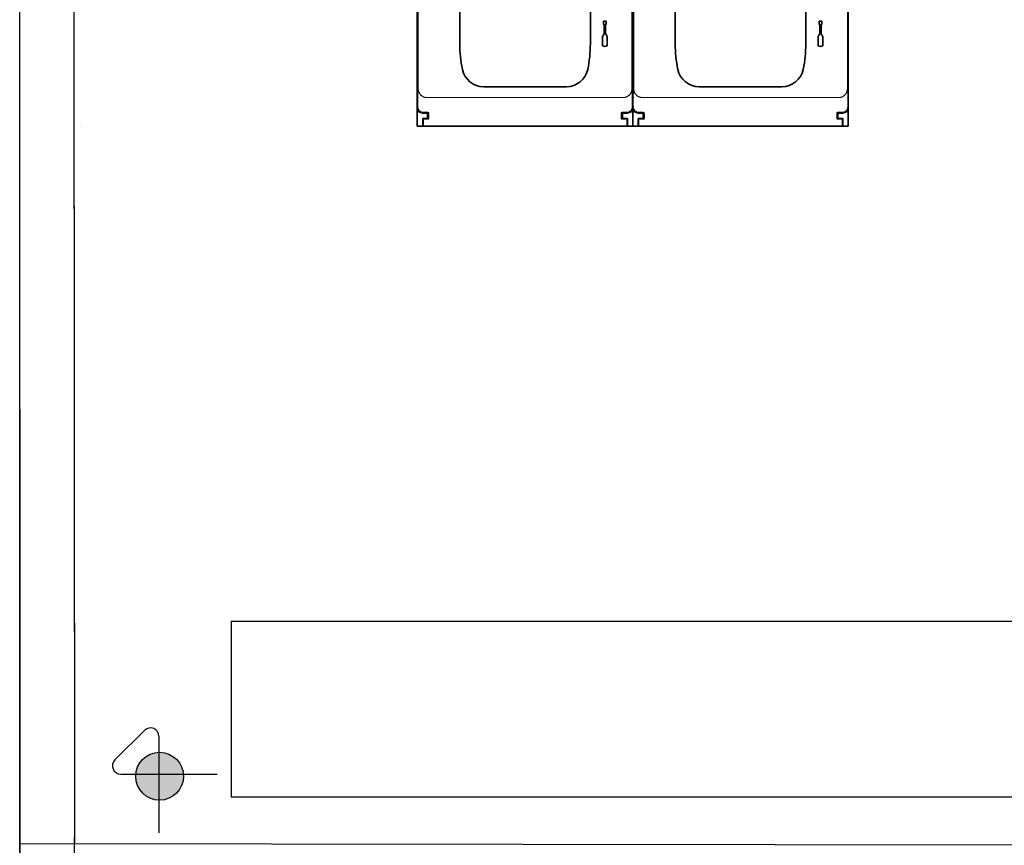
# Model space of a CAD drawing. Units: millimetres. Extents: x -2962 to 12771, y 2859 to 5344.
# Drawn here: x 4553 to 5001, y 3466 to 3842 of the extents above; entities that cross this region are included whole.
import ezdxf

# ---------------------------------------------------------------- set-up
doc = ezdxf.new("R2010")
doc.units = ezdxf.units.MM
doc.layers.add('berendezés', color=7, linetype='Continuous')
doc.layers.add('EL_berendezés', color=40, linetype='Continuous')

msp = doc.modelspace()

# ---------------------------------------------------------------- hatches: boundary and pattern name
at = {"layer": 'EL_berendezés', "linetype": 'Continuous'}
h = msp.add_hatch(color=5, dxfattribs=at)
h.dxf.hatch_style = 1
h.paths.add_polyline_path([(4616.04, 3508.38), (4616.04, 3498.26), (4627.21, 3498.15, 0.404407)])
h.paths.add_polyline_path([(4616.04, 3508.38, 0.382622), (4605.47, 3498.38), (4616.04, 3498.26)])
h.paths.add_polyline_path([(4616.04, 3498.26), (4605.47, 3498.38, 0.020473), (4605.43, 3497.48, 0.406277), (4616.04, 3486.59)])
h.paths.add_polyline_path([(4627.23, 3497.48, 0.015194), (4627.21, 3498.15), (4616.04, 3498.26), (4616.04, 3486.59, 0.422195)])

# ---------------------------------------------------------------- linework, layer by layer
at = {"color": 5, "lineweight": 35}
for p, q in [((4733.83, 3802.42), (4733.83, 3914.66)), ((4832.08, 3802.42), (4832.08, 3914.66)), ((4832.08, 3802.42), (4832.08, 3914.66)), ((4930.32, 3802.42), (4930.32, 3914.66)), ((4753.19, 3831.19), (4753.19, 3889.71)), ((4812.73, 3831.19), (4812.73, 3889.71)), ((4851.43, 3831.19), (4851.43, 3889.71)), ((4910.97, 3831.19), (4910.97, 3889.71)), ((4832.08, 3882.54), (4832.08, 3814.33)), ((4930.32, 3882.54), (4930.32, 3814.33)), ((4827.17, 3793.72), (4738.75, 3793.72)), ((4925.41, 3793.72), (4836.99, 3793.72))]:
    msp.add_line(p, q, dxfattribs=at)
at = {"color": 5, "lineweight": 13}
for p, q in [((4734.25, 3916.7), (4734.25, 3810.67)), ((4831.66, 3916.7), (4831.66, 3810.67)), ((4832.5, 3916.7), (4832.5, 3810.67)), ((4929.91, 3916.7), (4929.91, 3810.67)), ((4738.2, 3806.71), (4827.71, 3806.71)), ((4836.45, 3806.71), (4925.96, 3806.71)), ((4827.33, 3793.79), (4738.59, 3793.79)), ((4925.57, 3793.79), (4836.83, 3793.79))]:
    msp.add_line(p, q, dxfattribs=at)
at = {"color": 5, "lineweight": 35, "ltscale": 0.342351}
for p, q in [((4832.08, 3843.52), (4832.08, 3816.34)), ((4930.32, 3843.52), (4930.32, 3816.34))]:
    msp.add_line(p, q, dxfattribs=at)
at = {"color": 5, "lineweight": 35, "ltscale": 0.0125}
for p, q in [((4818.77, 3841.45), (4818.77, 3840.45)), ((4819.96, 3841.45), (4819.96, 3840.45)), ((4917.02, 3841.45), (4917.02, 3840.45)), ((4918.21, 3841.45), (4918.21, 3840.45))]:
    msp.add_line(p, q, dxfattribs=at)
at = {"color": 5, "lineweight": 35, "ltscale": 0.015}
for p, q in [((4819.96, 3841.45), (4818.77, 3841.45)), ((4918.21, 3841.45), (4917.02, 3841.45))]:
    msp.add_line(p, q, dxfattribs=at)
at = {"color": 5, "lineweight": 35, "ltscale": 0.010964}
for p, q in [((4819.07, 3839.64), (4818.77, 3840.45)), ((4819.96, 3840.45), (4819.66, 3839.64)), ((4917.31, 3839.64), (4917.02, 3840.45)), ((4918.21, 3840.45), (4917.91, 3839.64))]:
    msp.add_line(p, q, dxfattribs=at)
at = {"color": 5, "lineweight": 35, "ltscale": 0.053447}
for p, q in [((4819.07, 3839.64), (4819.07, 3835.39)), ((4819.66, 3839.64), (4819.66, 3835.39)), ((4917.31, 3839.64), (4917.31, 3835.39)), ((4917.91, 3839.64), (4917.91, 3835.39))]:
    msp.add_line(p, q, dxfattribs=at)
at = {"color": 5, "lineweight": 35, "ltscale": 0.055986}
for p, q in [((4818.29, 3834.68), (4818.29, 3830.23)), ((4820.44, 3834.68), (4820.44, 3830.23)), ((4916.54, 3834.68), (4916.54, 3830.23)), ((4918.68, 3834.68), (4918.68, 3830.23))]:
    msp.add_line(p, q, dxfattribs=at)
at = {"color": 5, "lineweight": 35, "ltscale": 0.0045}
for p, q in [((4818.65, 3835.39), (4818.65, 3835.04)), ((4820.08, 3835.39), (4820.08, 3835.04)), ((4916.9, 3835.39), (4916.9, 3835.04)), ((4918.33, 3835.39), (4918.33, 3835.04))]:
    msp.add_line(p, q, dxfattribs=at)
at = {"color": 5, "lineweight": 35, "ltscale": 0.00525}
for p, q in [((4819.07, 3835.39), (4818.65, 3835.39)), ((4820.08, 3835.39), (4819.66, 3835.39)), ((4917.31, 3835.39), (4916.9, 3835.39)), ((4918.33, 3835.39), (4917.91, 3835.39))]:
    msp.add_line(p, q, dxfattribs=at)
at = {"color": 5, "lineweight": 35, "ltscale": 0.080349}
for p, q in [((4832.08, 3809.96), (4832.08, 3816.34)), ((4930.32, 3809.96), (4930.32, 3816.34))]:
    msp.add_line(p, q, dxfattribs=at)
at = {"color": 5, "lineweight": 35, "ltscale": 0.475}
for p, q in [((4764.1, 3811.65), (4801.81, 3811.65)), ((4862.35, 3811.65), (4900.06, 3811.65))]:
    msp.add_line(p, q, dxfattribs=at)
at = {"color": 5, "lineweight": 35, "ltscale": 0.000537}
for p, q in [((4832.08, 3814.28), (4832.08, 3814.33)), ((4930.32, 3814.28), (4930.32, 3814.33))]:
    msp.add_line(p, q, dxfattribs=at)
at = {"color": 5, "lineweight": 13, "ltscale": 0.058484}
for p, q in [((4734.08, 3807.12), (4734.08, 3802.48)), ((4831.84, 3807.12), (4831.84, 3802.48)), ((4832.32, 3807.12), (4832.32, 3802.48)), ((4930.08, 3807.12), (4930.08, 3802.48))]:
    msp.add_line(p, q, dxfattribs=at)
at = {"color": 5, "lineweight": 35, "ltscale": 0.098254}
for p, q in [((4832.08, 3802.16), (4832.08, 3809.96)), ((4930.32, 3802.16), (4930.32, 3809.96))]:
    msp.add_line(p, q, dxfattribs=at)
at = {"color": 5, "lineweight": 35, "ltscale": 0.00314}
for p, q in [((4733.83, 3802.16), (4733.83, 3802.41)), ((4832.08, 3802.16), (4832.08, 3802.41))]:
    msp.add_line(p, q, dxfattribs=at)
at = {"color": 5, "lineweight": 13, "ltscale": 0.001774}
for p, q in [((4734.24, 3806.71), (4734.11, 3806.64)), ((4832.48, 3806.71), (4832.36, 3806.64))]:
    msp.add_line(p, q, dxfattribs=at)
at = {"color": 5, "lineweight": 13, "ltscale": 0.001775}
for p, q in [((4831.68, 3806.71), (4831.8, 3806.64)), ((4929.92, 3806.71), (4930.05, 3806.64))]:
    msp.add_line(p, q, dxfattribs=at)
at = {"color": 5, "lineweight": 35, "ltscale": 0.106114}
for p, q in [((4733.83, 3802.15), (4733.83, 3793.72)), ((4832.08, 3802.15), (4832.08, 3793.72))]:
    msp.add_line(p, q, dxfattribs=at)
at = {"color": 5, "lineweight": 13, "ltscale": 0.002962}
for p, q in [((4734.06, 3800), (4733.83, 3799.94)), ((4831.85, 3800), (4832.08, 3799.94)), ((4832.31, 3800), (4832.08, 3799.94)), ((4930.1, 3800), (4930.32, 3799.94))]:
    msp.add_line(p, q, dxfattribs=at)
at = {"color": 5, "lineweight": 13, "ltscale": 0.006456}
for p, q in [((4734.26, 3799.65), (4733.83, 3799.94)), ((4831.65, 3799.65), (4832.08, 3799.94)), ((4832.51, 3799.65), (4832.08, 3799.94)), ((4929.9, 3799.65), (4930.32, 3799.94))]:
    msp.add_line(p, q, dxfattribs=at)
at = {"color": 5, "lineweight": 35, "ltscale": 0.005502}
for p, q in [((4735.3, 3800.11), (4734.94, 3800.36)), ((4830.61, 3800.11), (4830.97, 3800.36)), ((4833.55, 3800.11), (4833.18, 3800.36)), ((4928.86, 3800.11), (4929.22, 3800.36))]:
    msp.add_line(p, q, dxfattribs=at)
at = {"color": 5, "lineweight": 35, "ltscale": 0.001526}
for p, q in [((4735.82, 3799.73), (4735.82, 3799.85)), ((4830.09, 3799.73), (4830.09, 3799.85)), ((4834.06, 3799.73), (4834.06, 3799.85)), ((4928.34, 3799.73), (4928.34, 3799.85))]:
    msp.add_line(p, q, dxfattribs=at)
at = {"color": 5, "lineweight": 35, "ltscale": 0.000538}
for p, q in [((4735.82, 3799.73), (4735.86, 3799.72)), ((4830.09, 3799.73), (4830.05, 3799.72)), ((4834.06, 3799.73), (4834.11, 3799.72)), ((4928.34, 3799.73), (4928.3, 3799.72))]:
    msp.add_line(p, q, dxfattribs=at)
at = {"color": 5, "lineweight": 35, "ltscale": 0.001531}
for p, q in [((4735.86, 3799.72), (4735.95, 3799.81)), ((4834.11, 3799.72), (4834.19, 3799.81))]:
    msp.add_line(p, q, dxfattribs=at)
at = {"color": 5, "lineweight": 35, "ltscale": 0.01875}
for p, q in [((4737.8, 3799.68), (4736.32, 3799.68)), ((4828.11, 3799.68), (4829.6, 3799.68)), ((4836.05, 3799.68), (4834.56, 3799.68)), ((4926.35, 3799.68), (4927.84, 3799.68)), ((4737.8, 3797.2), (4736.32, 3797.2)), ((4828.11, 3797.2), (4829.6, 3797.2)), ((4836.05, 3797.2), (4834.56, 3797.2)), ((4926.35, 3797.2), (4927.84, 3797.2))]:
    msp.add_line(p, q, dxfattribs=at)
at = {"color": 5, "lineweight": 13, "ltscale": 0.026134}
for p, q in [((4738.62, 3800), (4736.54, 3800)), ((4829.37, 3800), (4827.3, 3800)), ((4836.86, 3800), (4834.79, 3800)), ((4927.62, 3800), (4925.54, 3800))]:
    msp.add_line(p, q, dxfattribs=at)
at = {"color": 5, "lineweight": 35, "ltscale": 0.020412}
for p, q in [((4738.3, 3799.7), (4736.68, 3799.7)), ((4829.23, 3799.7), (4827.61, 3799.7)), ((4836.55, 3799.7), (4834.92, 3799.7)), ((4927.48, 3799.7), (4925.86, 3799.7))]:
    msp.add_line(p, q, dxfattribs=at)
at = {"color": 5, "lineweight": 35, "ltscale": 0.000218}
for p, q in [((4737.8, 3799.68), (4737.8, 3799.7)), ((4828.11, 3799.68), (4828.11, 3799.7)), ((4836.05, 3799.68), (4836.05, 3799.7)), ((4926.35, 3799.68), (4926.35, 3799.7)), ((4738.3, 3797.2), (4738.3, 3797.18)), ((4836.55, 3797.2), (4836.55, 3797.18))]:
    msp.add_line(p, q, dxfattribs=at)
at = {"color": 5, "lineweight": 35, "ltscale": 0.006795}
for p, q in [((4738.34, 3799.68), (4737.8, 3799.68)), ((4827.57, 3799.68), (4828.11, 3799.68)), ((4836.59, 3799.68), (4836.05, 3799.68)), ((4925.82, 3799.68), (4926.35, 3799.68)), ((4738.34, 3797.2), (4737.8, 3797.2)), ((4827.57, 3797.2), (4828.11, 3797.2)), ((4836.59, 3797.2), (4836.05, 3797.2)), ((4925.82, 3797.2), (4926.35, 3797.2))]:
    msp.add_line(p, q, dxfattribs=at)
at = {"color": 5, "lineweight": 35, "ltscale": 0.000196}
for p, q in [((4738.3, 3799.68), (4738.3, 3799.7)), ((4827.61, 3799.68), (4827.61, 3799.7)), ((4836.55, 3799.68), (4836.55, 3799.7)), ((4925.86, 3799.68), (4925.86, 3799.7))]:
    msp.add_line(p, q, dxfattribs=at)
at = {"color": 5, "lineweight": 35, "ltscale": 2.2e-05}
for p, q in [((4738.3, 3799.68), (4738.3, 3799.68)), ((4827.61, 3799.68), (4827.61, 3799.68)), ((4836.55, 3799.68), (4836.55, 3799.68)), ((4925.86, 3799.68), (4925.86, 3799.68)), ((4738.3, 3797.2), (4738.3, 3797.2)), ((4827.61, 3797.2), (4827.61, 3797.2)), ((4836.55, 3797.2), (4836.55, 3797.2)), ((4925.86, 3797.2), (4925.86, 3797.2))]:
    msp.add_line(p, q, dxfattribs=at)
at = {"color": 5, "lineweight": 35, "ltscale": 0.029645}
for p, q in [((4738.55, 3797.26), (4738.55, 3799.61)), ((4827.37, 3797.26), (4827.37, 3799.61)), ((4836.79, 3797.26), (4836.79, 3799.61)), ((4925.61, 3797.26), (4925.61, 3799.61))]:
    msp.add_line(p, q, dxfattribs=at)
at = {"color": 5, "lineweight": 35, "ltscale": 0.018794}
for p, q in [((4738.8, 3797.69), (4738.8, 3799.18)), ((4827.12, 3799.18), (4827.12, 3797.69)), ((4837.04, 3797.69), (4837.04, 3799.18)), ((4925.36, 3799.18), (4925.36, 3797.69))]:
    msp.add_line(p, q, dxfattribs=at)
at = {"color": 5, "lineweight": 13, "ltscale": 0.018794}
for p, q in [((4738.8, 3797.69), (4738.8, 3799.18)), ((4827.12, 3799.18), (4827.12, 3797.69)), ((4837.04, 3797.69), (4837.04, 3799.18)), ((4925.36, 3799.18), (4925.36, 3797.69))]:
    msp.add_line(p, q, dxfattribs=at)
at = {"color": 5, "lineweight": 13, "ltscale": 0.026714}
for p, q in [((4739.12, 3799.5), (4739.12, 3797.38)), ((4826.8, 3799.5), (4826.8, 3797.38)), ((4837.36, 3799.5), (4837.36, 3797.38)), ((4925.04, 3799.5), (4925.04, 3797.38))]:
    msp.add_line(p, q, dxfattribs=at)
at = {"color": 5, "lineweight": 35, "ltscale": 0.001532}
for p, q in [((4829.97, 3799.81), (4830.05, 3799.72)), ((4928.21, 3799.81), (4928.3, 3799.72))]:
    msp.add_line(p, q, dxfattribs=at)
at = {"color": 5, "lineweight": 35, "ltscale": 0.10625}
for p, q in [((4832.08, 3793.72), (4832.08, 3802.16)), ((4930.32, 3793.72), (4930.32, 3802.16))]:
    msp.add_line(p, q, dxfattribs=at)
at = {"color": 5, "lineweight": 35, "ltscale": 0.03125}
for p, q in [((4733.83, 3793.72), (4736.32, 3793.72)), ((4829.6, 3793.72), (4832.08, 3793.72)), ((4832.08, 3793.72), (4834.56, 3793.72)), ((4927.84, 3793.72), (4930.32, 3793.72))]:
    msp.add_line(p, q, dxfattribs=at)
at = {"color": 5, "lineweight": 35, "ltscale": 0.00625}
for p, q in [((4736.32, 3796.7), (4736.32, 3797.2)), ((4829.6, 3796.7), (4829.6, 3797.2)), ((4834.56, 3796.7), (4834.56, 3797.2)), ((4927.84, 3796.7), (4927.84, 3797.2))]:
    msp.add_line(p, q, dxfattribs=at)
at = {"color": 5, "lineweight": 13, "ltscale": 0.005071}
for p, q in [((4736.32, 3797.18), (4736.6, 3796.89)), ((4829.6, 3797.18), (4829.31, 3796.89)), ((4834.56, 3797.18), (4834.85, 3796.89)), ((4927.84, 3797.18), (4927.56, 3796.89))]:
    msp.add_line(p, q, dxfattribs=at)
at = {"color": 5, "lineweight": 35, "ltscale": 0.0375}
for p, q in [((4736.32, 3793.72), (4736.32, 3796.7)), ((4829.6, 3793.72), (4829.6, 3796.7)), ((4834.56, 3793.72), (4834.56, 3796.7)), ((4927.84, 3793.72), (4927.84, 3796.7))]:
    msp.add_line(p, q, dxfattribs=at)
at = {"color": 5, "lineweight": 35, "ltscale": 0.034043}
for p, q in [((4736.32, 3796.68), (4736.32, 3793.98)), ((4829.6, 3796.68), (4829.6, 3793.98)), ((4834.56, 3796.68), (4834.56, 3793.98)), ((4927.84, 3796.68), (4927.84, 3793.98))]:
    msp.add_line(p, q, dxfattribs=at)
at = {"color": 5, "lineweight": 13, "ltscale": 0.034043}
for p, q in [((4736.32, 3796.68), (4736.32, 3793.98)), ((4829.6, 3796.68), (4829.6, 3793.98)), ((4834.56, 3796.68), (4834.56, 3793.98)), ((4927.84, 3796.68), (4927.84, 3793.98))]:
    msp.add_line(p, q, dxfattribs=at)
at = {"color": 5, "lineweight": 35, "ltscale": 0.000185}
for p, q in [((4736.32, 3793.97), (4736.32, 3793.98)), ((4829.6, 3793.98), (4829.6, 3793.97)), ((4834.56, 3793.97), (4834.56, 3793.98)), ((4927.84, 3793.98), (4927.84, 3793.97))]:
    msp.add_line(p, q, dxfattribs=at)
at = {"color": 5, "lineweight": 13, "ltscale": 0.000272}
for p, q in [((4736.32, 3793.96), (4736.32, 3793.98)), ((4829.6, 3793.98), (4829.6, 3793.96)), ((4834.56, 3793.96), (4834.56, 3793.98)), ((4927.84, 3793.98), (4927.84, 3793.96))]:
    msp.add_line(p, q, dxfattribs=at)
at = {"color": 5, "lineweight": 13, "ltscale": 0.005062}
for p, q in [((4736.32, 3793.48), (4736.6, 3793.77)), ((4829.6, 3793.48), (4829.31, 3793.77)), ((4834.56, 3793.48), (4834.85, 3793.77)), ((4927.84, 3793.48), (4927.56, 3793.77))]:
    msp.add_line(p, q, dxfattribs=at)
at = {"color": 5, "lineweight": 35, "ltscale": 0.009259}
for p, q in [((4737.05, 3793.72), (4736.32, 3793.72)), ((4828.86, 3793.72), (4829.6, 3793.72)), ((4835.3, 3793.72), (4834.56, 3793.72)), ((4927.11, 3793.72), (4927.84, 3793.72))]:
    msp.add_line(p, q, dxfattribs=at)
at = {"color": 5, "lineweight": 13, "ltscale": 0.026883}
for p, q in [((4736.62, 3796.4), (4736.62, 3794.26)), ((4829.3, 3796.4), (4829.3, 3794.26)), ((4834.86, 3796.4), (4834.86, 3794.26)), ((4927.54, 3796.4), (4927.54, 3794.26))]:
    msp.add_line(p, q, dxfattribs=at)
at = {"color": 5, "lineweight": 35, "ltscale": 0.018728}
for p, q in [((4738.3, 3797.18), (4736.81, 3797.18)), ((4829.1, 3797.18), (4827.61, 3797.18)), ((4836.55, 3797.18), (4835.06, 3797.18)), ((4927.35, 3797.18), (4925.86, 3797.18))]:
    msp.add_line(p, q, dxfattribs=at)
at = {"color": 5, "lineweight": 35, "ltscale": 0.01515}
for p, q in [((4738.26, 3793.72), (4737.05, 3793.72)), ((4828.86, 3793.72), (4827.66, 3793.72)), ((4836.5, 3793.72), (4835.3, 3793.72)), ((4927.1, 3793.72), (4925.9, 3793.72))]:
    msp.add_line(p, q, dxfattribs=at)
at = {"color": 5, "lineweight": 35, "ltscale": 0.00024}
for p, q in [((4737.8, 3797.18), (4737.8, 3797.2)), ((4828.11, 3797.18), (4828.11, 3797.2)), ((4836.05, 3797.18), (4836.05, 3797.2)), ((4926.35, 3797.18), (4926.35, 3797.2))]:
    msp.add_line(p, q, dxfattribs=at)
at = {"color": 5, "lineweight": 35, "ltscale": 0.006196}
for p, q in [((4738.75, 3793.72), (4738.26, 3793.72)), ((4827.66, 3793.72), (4827.17, 3793.72)), ((4836.99, 3793.72), (4836.5, 3793.72)), ((4925.9, 3793.72), (4925.41, 3793.72))]:
    msp.add_line(p, q, dxfattribs=at)
at = {"color": 5, "lineweight": 13, "ltscale": 0.000382}
for p, q in [((4738.62, 3796.88), (4738.59, 3796.88)), ((4827.33, 3796.88), (4827.3, 3796.88)), ((4836.86, 3796.88), (4836.83, 3796.88)), ((4925.57, 3796.88), (4925.54, 3796.88))]:
    msp.add_line(p, q, dxfattribs=at)
at = {"color": 5, "lineweight": 35, "ltscale": 0.000219}
for p, q in [((4827.61, 3797.2), (4827.61, 3797.18)), ((4925.86, 3797.2), (4925.86, 3797.18))]:
    msp.add_line(p, q, dxfattribs=at)
at = {"color": 5, "lineweight": 13}
for points in [[(4734.25, 3810.67), (4734.26, 3810.49), (4734.27, 3810.4), (4734.28, 3810.26), (4734.29, 3810.15), (4734.3, 3810.05), (4734.33, 3809.9), (4734.36, 3809.75), (4734.4, 3809.6), (4734.45, 3809.45), (4734.51, 3809.28), (4734.57, 3809.11), (4734.61, 3809.03), (4734.65, 3808.95), (4734.71, 3808.82), (4734.78, 3808.7), (4734.85, 3808.58), (4734.93, 3808.46), (4735.01, 3808.34), (4735.12, 3808.21), (4735.23, 3808.07), (4735.34, 3807.95), (4735.46, 3807.83), (4735.58, 3807.71), (4735.71, 3807.6), (4735.85, 3807.5), (4735.99, 3807.4), (4736.13, 3807.31), (4736.28, 3807.22), (4736.43, 3807.14), (4736.57, 3807.07), (4736.71, 3807.01), (4736.86, 3806.95), (4737, 3806.9), (4737.15, 3806.86), (4737.3, 3806.82), (4737.46, 3806.78), (4737.61, 3806.76), (4737.71, 3806.75), (4737.81, 3806.74), (4737.94, 3806.73), (4738.03, 3806.72), (4738.2, 3806.71)], [(4827.71, 3806.71), (4827.89, 3806.72), (4827.99, 3806.73), (4828.12, 3806.74), (4828.23, 3806.75), (4828.33, 3806.76), (4828.48, 3806.79), (4828.64, 3806.82), (4828.79, 3806.86), (4828.93, 3806.91), (4829.1, 3806.97), (4829.27, 3807.04), (4829.35, 3807.07), (4829.43, 3807.11), (4829.56, 3807.18), (4829.68, 3807.24), (4829.8, 3807.32), (4829.92, 3807.4), (4830.04, 3807.48), (4830.18, 3807.58), (4830.31, 3807.69), (4830.43, 3807.81), (4830.55, 3807.93), (4830.67, 3808.05), (4830.78, 3808.18), (4830.88, 3808.32), (4830.98, 3808.45), (4831.07, 3808.6), (4831.16, 3808.74), (4831.24, 3808.89), (4831.31, 3809.04), (4831.37, 3809.18), (4831.42, 3809.32), (4831.48, 3809.47), (4831.52, 3809.62), (4831.56, 3809.77), (4831.59, 3809.93), (4831.62, 3810.08), (4831.63, 3810.18), (4831.64, 3810.28), (4831.65, 3810.41), (4831.65, 3810.5), (4831.66, 3810.67)], [(4832.5, 3810.67), (4832.5, 3810.49), (4832.51, 3810.4), (4832.52, 3810.26), (4832.53, 3810.15), (4832.55, 3810.05), (4832.57, 3809.9), (4832.61, 3809.75), (4832.65, 3809.6), (4832.69, 3809.45), (4832.75, 3809.28), (4832.82, 3809.11), (4832.85, 3809.03), (4832.89, 3808.95), (4832.96, 3808.82), (4833.02, 3808.7), (4833.1, 3808.58), (4833.18, 3808.46), (4833.26, 3808.34), (4833.36, 3808.21), (4833.47, 3808.07), (4833.58, 3807.95), (4833.7, 3807.83), (4833.83, 3807.71), (4833.96, 3807.6), (4834.09, 3807.5), (4834.23, 3807.4), (4834.37, 3807.31), (4834.52, 3807.22), (4834.67, 3807.14), (4834.81, 3807.07), (4834.96, 3807.01), (4835.1, 3806.95), (4835.25, 3806.9), (4835.4, 3806.86), (4835.55, 3806.82), (4835.7, 3806.78), (4835.86, 3806.76), (4835.95, 3806.75), (4836.05, 3806.74), (4836.18, 3806.73), (4836.27, 3806.72), (4836.45, 3806.71)], [(4925.96, 3806.71), (4926.14, 3806.72), (4926.23, 3806.73), (4926.37, 3806.74), (4926.47, 3806.75), (4926.58, 3806.76), (4926.73, 3806.79), (4926.88, 3806.82), (4927.03, 3806.86), (4927.18, 3806.91), (4927.35, 3806.97), (4927.51, 3807.04), (4927.59, 3807.07), (4927.68, 3807.11), (4927.8, 3807.18), (4927.93, 3807.24), (4928.05, 3807.32), (4928.17, 3807.4), (4928.29, 3807.48), (4928.42, 3807.58), (4928.55, 3807.69), (4928.68, 3807.81), (4928.8, 3807.93), (4928.91, 3808.05), (4929.02, 3808.18), (4929.13, 3808.32), (4929.23, 3808.45), (4929.32, 3808.6), (4929.4, 3808.74), (4929.48, 3808.89), (4929.55, 3809.04), (4929.61, 3809.18), (4929.67, 3809.32), (4929.72, 3809.47), (4929.77, 3809.62), (4929.8, 3809.77), (4929.84, 3809.93), (4929.86, 3810.08), (4929.87, 3810.18), (4929.88, 3810.28), (4929.89, 3810.41), (4929.9, 3810.5), (4929.91, 3810.67)], [(4736.54, 3800), (4736.37, 3800.01), (4736.28, 3800.02), (4736.22, 3800.02), (4736.16, 3800.03), (4736.09, 3800.04), (4736.03, 3800.06), (4735.9, 3800.09), (4735.78, 3800.13), (4735.65, 3800.17), (4735.53, 3800.22), (4735.42, 3800.28), (4735.31, 3800.34), (4735.19, 3800.41), (4735.09, 3800.48), (4734.99, 3800.56), (4734.89, 3800.65), (4734.79, 3800.74), (4734.71, 3800.83), (4734.62, 3800.93), (4734.54, 3801.03), (4734.47, 3801.14), (4734.4, 3801.25), (4734.34, 3801.37), (4734.29, 3801.48), (4734.24, 3801.6), (4734.19, 3801.73), (4734.16, 3801.85), (4734.14, 3801.91), (4734.13, 3801.98), (4734.12, 3802.04), (4734.11, 3802.11), (4734.09, 3802.23), (4734.09, 3802.31), (4734.08, 3802.48)], [(4831.84, 3802.48), (4831.83, 3802.3), (4831.82, 3802.22), (4831.81, 3802.15), (4831.81, 3802.09), (4831.8, 3802.03), (4831.78, 3801.96), (4831.75, 3801.84), (4831.71, 3801.71), (4831.67, 3801.59), (4831.62, 3801.47), (4831.57, 3801.35), (4831.5, 3801.24), (4831.44, 3801.13), (4831.36, 3801.02), (4831.28, 3800.92), (4831.2, 3800.82), (4831.11, 3800.72), (4831.01, 3800.64), (4830.92, 3800.55), (4830.81, 3800.47), (4830.7, 3800.4), (4830.59, 3800.33), (4830.48, 3800.27), (4830.36, 3800.21), (4830.24, 3800.16), (4830.12, 3800.12), (4830, 3800.08), (4829.93, 3800.07), (4829.87, 3800.05), (4829.81, 3800.04), (4829.74, 3800.03), (4829.62, 3800.02), (4829.54, 3800.01), (4829.37, 3800)], [(4834.79, 3800), (4834.61, 3800.01), (4834.53, 3800.02), (4834.46, 3800.02), (4834.4, 3800.03), (4834.34, 3800.04), (4834.27, 3800.06), (4834.15, 3800.09), (4834.02, 3800.13), (4833.9, 3800.17), (4833.78, 3800.22), (4833.66, 3800.28), (4833.55, 3800.34), (4833.44, 3800.41), (4833.33, 3800.48), (4833.23, 3800.56), (4833.13, 3800.65), (4833.04, 3800.74), (4832.95, 3800.83), (4832.87, 3800.93), (4832.79, 3801.03), (4832.71, 3801.14), (4832.65, 3801.25), (4832.59, 3801.37), (4832.53, 3801.48), (4832.48, 3801.6), (4832.44, 3801.73), (4832.4, 3801.85), (4832.39, 3801.91), (4832.37, 3801.98), (4832.36, 3802.04), (4832.35, 3802.11), (4832.34, 3802.23), (4832.33, 3802.31), (4832.32, 3802.48)], [(4930.08, 3802.48), (4930.07, 3802.3), (4930.07, 3802.22), (4930.06, 3802.15), (4930.05, 3802.09), (4930.04, 3802.03), (4930.03, 3801.96), (4930, 3801.84), (4929.96, 3801.71), (4929.92, 3801.59), (4929.87, 3801.47), (4929.81, 3801.35), (4929.75, 3801.24), (4929.68, 3801.13), (4929.61, 3801.02), (4929.53, 3800.92), (4929.44, 3800.82), (4929.35, 3800.72), (4929.26, 3800.64), (4929.16, 3800.55), (4929.06, 3800.47), (4928.95, 3800.4), (4928.84, 3800.33), (4928.73, 3800.27), (4928.61, 3800.21), (4928.49, 3800.16), (4928.37, 3800.12), (4928.24, 3800.08), (4928.18, 3800.07), (4928.11, 3800.05), (4928.05, 3800.04), (4927.99, 3800.03), (4927.86, 3800.02), (4927.78, 3800.01), (4927.62, 3800)], [(4738.59, 3796.88), (4737.61, 3796.88), (4737.17, 3796.88), (4736.81, 3796.89), (4736.66, 3796.89), (4736.6, 3796.89)], [(4738.59, 3793.79), (4737.61, 3793.78), (4737.17, 3793.78), (4736.81, 3793.78), (4736.66, 3793.77), (4736.6, 3793.77)], [(4829.31, 3796.89), (4829.27, 3796.89), (4829.09, 3796.89), (4828.74, 3796.88), (4828.3, 3796.88), (4827.33, 3796.88)], [(4829.31, 3793.77), (4829.27, 3793.77), (4829.09, 3793.78), (4828.74, 3793.78), (4828.3, 3793.78), (4827.33, 3793.79)], [(4836.83, 3796.88), (4835.86, 3796.88), (4835.42, 3796.88), (4835.05, 3796.89), (4834.9, 3796.89), (4834.85, 3796.89)], [(4836.83, 3793.79), (4835.86, 3793.78), (4835.42, 3793.78), (4835.05, 3793.78), (4834.9, 3793.77), (4834.85, 3793.77)], [(4927.56, 3796.89), (4927.51, 3796.89), (4927.33, 3796.89), (4926.98, 3796.88), (4926.55, 3796.88), (4925.57, 3796.88)], [(4927.56, 3793.77), (4927.51, 3793.77), (4927.33, 3793.78), (4926.98, 3793.78), (4926.55, 3793.78), (4925.57, 3793.79)]]:
    msp.add_lwpolyline(points, dxfattribs=at)
at = {"color": 5, "lineweight": 35}
for points in [[(4736.32, 3793.97), (4736.36, 3793.93), (4736.42, 3793.89), (4736.5, 3793.85), (4736.59, 3793.81), (4736.69, 3793.78), (4736.79, 3793.75), (4736.84, 3793.74), (4736.9, 3793.74), (4736.95, 3793.73), (4737, 3793.73), (4737.05, 3793.72)], [(4828.86, 3793.72), (4828.95, 3793.73), (4829.05, 3793.74), (4829.16, 3793.76), (4829.21, 3793.78), (4829.26, 3793.79), (4829.31, 3793.81), (4829.36, 3793.83), (4829.4, 3793.84), (4829.45, 3793.86), (4829.48, 3793.89), (4829.52, 3793.91), (4829.55, 3793.93), (4829.58, 3793.95), (4829.6, 3793.97)], [(4834.56, 3793.97), (4834.61, 3793.93), (4834.67, 3793.89), (4834.74, 3793.85), (4834.83, 3793.81), (4834.93, 3793.78), (4835.03, 3793.75), (4835.09, 3793.74), (4835.14, 3793.74), (4835.19, 3793.73), (4835.24, 3793.73), (4835.3, 3793.72)], [(4927.1, 3793.72), (4927.2, 3793.73), (4927.3, 3793.74), (4927.4, 3793.76), (4927.46, 3793.78), (4927.51, 3793.79), (4927.56, 3793.81), (4927.61, 3793.83), (4927.65, 3793.84), (4927.69, 3793.86), (4927.73, 3793.89), (4927.76, 3793.91), (4927.79, 3793.93), (4927.82, 3793.95), (4927.84, 3793.97)]]:
    msp.add_lwpolyline(points, dxfattribs=at)
for centre, radius, start, end in [((4818.29, 3835.04), 0.357, 270.0001, 0.0001), ((4820.44, 3835.04), 0.357, 180.0001, 270.0001), ((4916.54, 3835.04), 0.357, 270.0001, 0.0001), ((4918.68, 3835.04), 0.357, 180.0001, 270.0001), ((4810.25, 3831.19), 57.06, 180.0001, 191.7776), ((4755.67, 3831.19), 57.06, 348.2225, 0.0001), ((4819.37, 3833.01), 2.98, 248.8999, 291.1003), ((4908.49, 3831.19), 57.06, 180.0001, 191.7776), ((4853.91, 3831.19), 57.06, 348.2225, 0.0001), ((4917.61, 3833.01), 2.98, 248.8999, 291.1003), ((4764.1, 3821.57), 9.92, 191.7776, 270.0001), ((4801.81, 3821.57), 9.92, 270.0001, 348.2225), ((4862.35, 3821.57), 9.92, 191.7776, 270.0001), ((4900.06, 3821.57), 9.92, 270.0001, 348.2225), ((4736.32, 3802.42), 2.48, 180.0214, 236.3129), ((4829.6, 3802.42), 2.48, 303.6872, 359.9788), ((4834.56, 3802.42), 2.48, 180.0214, 236.3129), ((4927.84, 3802.42), 2.48, 303.6872, 359.9788), ((4736.32, 3802.16), 2.48, 180.0001, 258.4631), ((4736.32, 3802.42), 2.48, 236.3092, 269.9948), ((4736.68, 3802.18), 2.48, 236.2992, 241.3559), ((4736.68, 3802.18), 2.48, 241.3558, 269.9995), ((4736.32, 3802.16), 2.48, 259.45, 270.0001), ((4738.3, 3799.18), 0.496, 359.9988, 90.0014), ((4827.61, 3799.18), 0.496, 89.9988, 180.0014), ((4829.23, 3802.18), 2.48, 270.0006, 298.6443), ((4829.6, 3802.42), 2.48, 270.0053, 303.691), ((4829.6, 3802.16), 2.48, 270.0001, 280.5502), ((4829.6, 3802.16), 2.48, 281.537, 0.0001), ((4829.23, 3802.18), 2.48, 298.6442, 303.701), ((4834.56, 3802.16), 2.48, 180.0001, 258.4631), ((4834.56, 3802.42), 2.48, 236.3092, 269.9948), ((4834.92, 3802.18), 2.48, 236.2992, 241.3559), ((4834.92, 3802.18), 2.48, 241.3558, 269.9995), ((4834.56, 3802.16), 2.48, 259.45, 270.0001), ((4836.55, 3799.18), 0.496, 359.9988, 90.0014), ((4925.86, 3799.18), 0.496, 89.9988, 180.0014), ((4927.48, 3802.18), 2.48, 270.0006, 298.6443), ((4927.84, 3802.42), 2.48, 270.0053, 303.691), ((4927.84, 3802.16), 2.48, 270.0001, 280.5502), ((4927.84, 3802.16), 2.48, 281.537, 0.0001), ((4927.48, 3802.18), 2.48, 298.6442, 303.701), ((4736.81, 3796.68), 0.496, 89.9995, 180.0006), ((4738.3, 3797.69), 0.496, 269.9987, 0.0014), ((4827.61, 3797.69), 0.496, 179.9988, 270.0014), ((4829.1, 3796.68), 0.496, 359.9995, 90.0006), ((4835.06, 3796.68), 0.496, 89.9995, 180.0006), ((4836.55, 3797.69), 0.496, 269.9987, 0.0014), ((4925.86, 3797.69), 0.496, 179.9988, 270.0014), ((4927.35, 3796.68), 0.496, 359.9995, 90.0006)]:
    msp.add_arc(centre, radius, start, end, dxfattribs=at)
at = {"color": 5, "lineweight": 13}
for centre, radius, start, end in [((4859.4, 3807.51), 125.33, 178.8692, 180.1801), ((4706.51, 3807.51), 125.33, 359.82, 1.131), ((4957.65, 3807.51), 125.33, 178.8692, 180.1801), ((4804.76, 3807.51), 125.33, 359.82, 1.131), ((4738.3, 3799.18), 0.495, 0.1256, 89.8745), ((4738.62, 3799.5), 0.495, 359.4321, 90.568), ((4827.29, 3799.5), 0.495, 89.4321, 180.568), ((4827.61, 3799.18), 0.495, 90.1256, 179.8745), ((4836.55, 3799.18), 0.495, 0.1256, 89.8745), ((4836.87, 3799.5), 0.495, 359.4321, 90.568), ((4925.54, 3799.5), 0.495, 89.4321, 180.568), ((4925.86, 3799.18), 0.495, 90.1256, 179.8745), ((4736.81, 3796.68), 0.495, 89.7219, 180.2782), ((4738.3, 3797.69), 0.495, 270.1256, 359.8744), ((4738.62, 3797.37), 0.495, 269.4321, 0.568), ((4827.29, 3797.37), 0.495, 179.4321, 270.568), ((4827.61, 3797.69), 0.495, 180.1256, 269.8745), ((4829.1, 3796.68), 0.495, 359.7219, 90.2783), ((4835.06, 3796.68), 0.495, 89.7219, 180.2782), ((4836.55, 3797.69), 0.495, 270.1256, 359.8744), ((4836.87, 3797.37), 0.495, 269.4321, 0.568), ((4925.54, 3797.37), 0.495, 179.4321, 270.568), ((4925.86, 3797.69), 0.495, 180.1256, 269.8745), ((4927.35, 3796.68), 0.495, 359.7219, 90.2783)]:
    msp.add_arc(centre, radius, start, end, dxfattribs=at)
at = {"layer": 'berendezés', "color": 5, "linetype": 'Continuous'}
for p, q in [((4649.03, 3567.92), (4649.03, 3487.92)), ((5528.33, 3567.92), (4649.03, 3567.92)), ((5528.33, 3487.92), (4649.03, 3487.92))]:
    msp.add_line(p, q, dxfattribs=at)
at = {"layer": 'EL_berendezés', "color": 116, "linetype": 'Continuous', "true_color": 0x136734}
for p, q in [((4576.74, 4524.67), (4577.54, 3472.42)), ((4552.54, 3662.1), (4552.54, 4518.98)), ((4576.74, 4518.99), (4577.54, 3466.75)), ((4576.74, 4518.99), (4577.54, 3466.75)), ((4576.74, 4518.99), (4577.54, 3466.75)), ((4576.74, 4518.99), (4577.54, 3466.75)), ((4580.38, 3793.52), (4580.38, 3793.52)), ((4552.54, 3664.6), (4552.54, 3467.1)), ((4552.54, 3467.1), (4552.54, 3662.1)), ((4552.54, 3217.1), (4552.54, 3469.6)), ((4552.54, 3216.72), (4552.54, 3469.22)), ((4552.54, 3467.1), (4552.54, 3217.1)), ((4552.54, 3466.72), (4552.54, 3216.72)), ((5118.4, 3466.01), (4552.54, 3466.72)), ((4577.54, 3217.1), (4577.54, 3469.6))]:
    msp.add_line(p, q, dxfattribs=at)
at = {"layer": 'EL_berendezés', "color": 5, "linetype": 'Continuous'}
for p, q in [((4595.94, 3504.97), (4609.54, 3518.42)), ((4616.04, 3515.71), (4616.04, 3471.69)), ((4598.58, 3498.45), (4642.61, 3498.45))]:
    msp.add_line(p, q, dxfattribs=at)
msp.add_circle((4616.33, 3497.48), 10.9, dxfattribs=at)
for centre, start, end in [((4612.22, 3515.71), 0, 134.6844), ((4598.62, 3502.26), 134.6844, 269.3953)]:
    msp.add_arc(centre, 3.81, start, end, dxfattribs=at)

doc.saveas('drawing.dxf')
